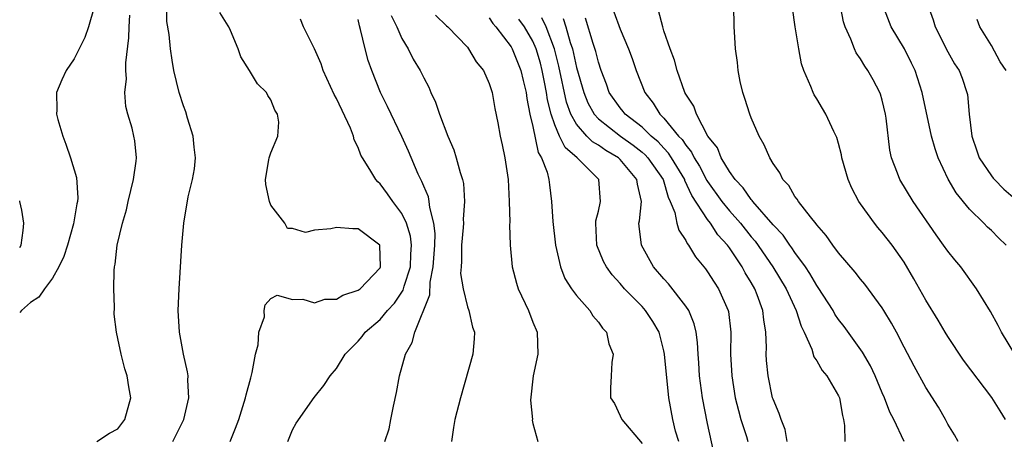
# Model space of a CAD drawing. Units: inches. Extents: x 2589000 to 2592000, y 1509000 to 1512000.
# Drawn here: x 2589000 to 2589090, y 1510365 to 1510404 of the extents above; entities that cross this region are included whole.
import ezdxf

# ---------------------------------------------------------------- set-up
doc = ezdxf.new("R2010")
doc.units = ezdxf.units.IN
doc.header["$MEASUREMENT"] = 0
doc.layers.add('LD25891509_2ft', color=111, linetype='Continuous')

msp = doc.modelspace()

# ---------------------------------------------------------------- linework, layer by layer
at = {"layer": 'LD25891509_2ft'}
for points, elevation in [([(2589091.126, 1510373), (2589089.93, 1510375), (2589089.611, 1510375.611), (2589088.899, 1510376.899), (2589087.642, 1510379), (2589086.191, 1510381), (2589085.643, 1510381.643), (2589085, 1510382.445), (2589084.622, 1510383), (2589083.937, 1510383.937), (2589081.837, 1510387), (2589080.608, 1510389), (2589080.402, 1510389.598), (2589079.852, 1510391), (2589079.702, 1510391.702), (2589079.36, 1510394.639), (2589079.307, 1510395), (2589079, 1510396.282), (2589078.838, 1510396.838), (2589078.771, 1510397), (2589078.155, 1510398.155), (2589077.683, 1510399), (2589077.393, 1510399.392), (2589077, 1510400.075), (2589076.617, 1510400.617), (2589076.445, 1510401), (2589076.129, 1510401.871), (2589075.607, 1510403), (2589075.459, 1510403.459), (2589074.778, 1510407)], 8404), ([(2589006.819, 1510404.819), (2589006.295, 1510403), (2589005.978, 1510402.022), (2589005, 1510400.079), (2589004.255, 1510399), (2589003.855, 1510398.145), (2589003.37, 1510397), (2589003.388, 1510395.388), (2589003.365, 1510395), (2589003.49, 1510394.51), (2589003.936, 1510393), (2589004.237, 1510392.237), (2589004.667, 1510391), (2589005.194, 1510389.194), (2589005.324, 1510387.324), (2589005.289, 1510387), (2589005.226, 1510386.774), (2589004.935, 1510384.935), (2589004.367, 1510383), (2589004.038, 1510381.962), (2589003.578, 1510381), (2589003, 1510379.979), (2589002.276, 1510379), (2589001.768, 1510378.232), (2589001, 1510377.724), (2589000.168, 1510377), (2589000, 1510376.808)], 8438), ([(2589014.031, 1510365), (2589015.028, 1510367), (2589015.481, 1510369), (2589015.394, 1510370.606), (2589015.419, 1510371), (2589015.376, 1510371.375), (2589014.989, 1510373), (2589014.627, 1510375), (2589014.517, 1510377), (2589014.604, 1510379), (2589014.862, 1510383), (2589015.023, 1510385), (2589015.434, 1510387.434), (2589015.822, 1510389), (2589016.006, 1510389.994), (2589016.109, 1510391), (2589015.979, 1510391.979), (2589015.887, 1510393), (2589015.363, 1510394.637), (2589015.203, 1510395.203), (2589015, 1510395.766), (2589014.592, 1510397), (2589014.13, 1510399), (2589013.952, 1510399.952), (2589013.812, 1510401), (2589013.682, 1510402.318), (2589013.485, 1510403.486), (2589013.443, 1510405.443)], 8434), ([(2589085.942, 1510365), (2589085.604, 1510365.604), (2589085, 1510366.594), (2589084.793, 1510367), (2589084.139, 1510368.139), (2589083, 1510369.93), (2589081.913, 1510371.912), (2589081, 1510373.625), (2589080.31, 1510375), (2589079.849, 1510375.849), (2589079.151, 1510377), (2589079, 1510377.243), (2589077.405, 1510379.405), (2589077, 1510379.88), (2589076.51, 1510380.51), (2589075, 1510382.275), (2589074.462, 1510383), (2589073.876, 1510383.876), (2589073, 1510384.866), (2589072.948, 1510384.949), (2589072.418, 1510385.582), (2589071.318, 1510387), (2589071.207, 1510387.207), (2589071, 1510387.46), (2589070.453, 1510388.453), (2589069.905, 1510389), (2589069.624, 1510389.624), (2589069, 1510390.481), (2589068.69, 1510391), (2589068.184, 1510392.183), (2589067.715, 1510393), (2589067, 1510394.671), (2589066.872, 1510395), (2589066.426, 1510396.426), (2589066.229, 1510397), (2589065.995, 1510398.005), (2589065.795, 1510399), (2589065.741, 1510399.741), (2589065.563, 1510401), (2589065.456, 1510402.544), (2589065.442, 1510403), (2589065.392, 1510405)], 8408), ([(2589090.346, 1510383), (2589089.659, 1510383.659), (2589089, 1510384.326), (2589088.652, 1510384.653), (2589088.316, 1510385), (2589087, 1510386.287), (2589085.778, 1510387.778), (2589085.037, 1510389.037), (2589084.108, 1510391), (2589083.832, 1510391.832), (2589083.515, 1510393), (2589082.658, 1510397), (2589082.015, 1510399), (2589081.691, 1510399.691), (2589081.021, 1510401), (2589079.826, 1510403), (2589079.042, 1510405)], 8402), ([(2589083.187, 1510405), (2589083.664, 1510403.664), (2589083.838, 1510403), (2589085, 1510400.717), (2589085.628, 1510399.628), (2589086.038, 1510399), (2589086.315, 1510398.315), (2589086.751, 1510397), (2589086.8, 1510396.8), (2589086.964, 1510395), (2589087.202, 1510393), (2589087.647, 1510391.647), (2589087.878, 1510391), (2589089, 1510389.339), (2589089.143, 1510389.144), (2589089.274, 1510389), (2589090.126, 1510388.126), (2589091, 1510387.393)], 8400), ([(2589007.063, 1510365), (2589008.238, 1510365.762), (2589009, 1510366.141), (2589009.644, 1510367), (2589010.173, 1510369), (2589009.996, 1510369.996), (2589009.857, 1510371), (2589009.644, 1510371.644), (2589009.285, 1510373), (2589009, 1510374.436), (2589008.853, 1510375), (2589008.659, 1510376.659), (2589008.687, 1510377.313), (2589008.634, 1510379), (2589008.653, 1510380.654), (2589008.692, 1510381), (2589008.757, 1510381.242), (2589008.934, 1510383), (2589009.402, 1510385), (2589009.777, 1510386.223), (2589009.947, 1510387), (2589010.429, 1510389), (2589010.678, 1510390.678), (2589010.691, 1510391), (2589010.553, 1510392.553), (2589010.464, 1510393), (2589010.286, 1510393.714), (2589009.908, 1510395), (2589009.719, 1510395.719), (2589009.644, 1510397), (2589009.771, 1510398.229), (2589009.712, 1510399), (2589009.708, 1510399.708), (2589009.996, 1510402.004), (2589010.015, 1510403), (2589010.085, 1510404.085)], 8436), ([(2589019.266, 1510365), (2589019.78, 1510366.22), (2589020.063, 1510367), (2589020.685, 1510369), (2589020.732, 1510369.268), (2589021.16, 1510370.84), (2589021.303, 1510371.303), (2589021.607, 1510373), (2589021.847, 1510373.847), (2589021.891, 1510375), (2589022.408, 1510376.408), (2589022.402, 1510377), (2589022.476, 1510377.524), (2589023, 1510378.11), (2589023.586, 1510378.414), (2589025, 1510377.999), (2589025.946, 1510378.054), (2589027, 1510377.709), (2589027.954, 1510378.046), (2589029, 1510378.039), (2589029.587, 1510378.413), (2589031, 1510378.856), (2589031.195, 1510379), (2589033, 1510380.906), (2589033.047, 1510381), (2589032.996, 1510383), (2589031, 1510384.501), (2589030.502, 1510384.501), (2589029, 1510384.625), (2589028.49, 1510384.49), (2589027, 1510384.37), (2589026.167, 1510384.167), (2589025, 1510384.505), (2589024.523, 1510384.523), (2589024.284, 1510385), (2589023, 1510386.659), (2589022.865, 1510387), (2589022.557, 1510388.557), (2589022.514, 1510389), (2589022.826, 1510390.826), (2589022.842, 1510391), (2589023, 1510391.445), (2589023.627, 1510393), (2589023.729, 1510394.271), (2589023.622, 1510395), (2589023.364, 1510395.364), (2589023, 1510396.328), (2589022.721, 1510396.721), (2589022.604, 1510397), (2589021.772, 1510397.772), (2589021.04, 1510399), (2589020.254, 1510400.254), (2589020.014, 1510401), (2589019.312, 1510402.688), (2589019.155, 1510403), (2589019.088, 1510403.088), (2589018.335, 1510404.335)], 8432), ([(2589034.034, 1510404.034), (2589034.53, 1510403), (2589035, 1510401.943), (2589035.566, 1510401), (2589036.05, 1510400.05), (2589036.683, 1510399), (2589037, 1510398.319), (2589037.47, 1510397.47), (2589037.669, 1510397), (2589038.096, 1510396.096), (2589038.442, 1510395), (2589039.204, 1510393), (2589039.747, 1510391.747), (2589039.986, 1510391), (2589040.343, 1510389.657), (2589040.561, 1510389), (2589040.645, 1510388.645), (2589040.747, 1510387), (2589040.612, 1510385.387), (2589040.639, 1510385), (2589040.622, 1510384.622), (2589040.471, 1510383), (2589040.467, 1510381.533), (2589040.418, 1510381), (2589040.386, 1510380.386), (2589040.614, 1510379), (2589041, 1510377.337), (2589041.124, 1510377), (2589041.462, 1510375.462), (2589041.641, 1510375), (2589041.61, 1510374.39), (2589041.498, 1510373), (2589040.377, 1510369), (2589039.868, 1510367), (2589039.724, 1510366.276), (2589039.556, 1510365)], 8426), ([(2589038.09, 1510404.09), (2589039.096, 1510403.096), (2589039.211, 1510403), (2589041, 1510401.142), (2589041.114, 1510401), (2589041.81, 1510399.81), (2589042.47, 1510399), (2589043, 1510397.807), (2589043.261, 1510397), (2589043.52, 1510395.52), (2589043.793, 1510394.207), (2589044.019, 1510393), (2589044.2, 1510392.2), (2589044.445, 1510391), (2589044.723, 1510389), (2589044.826, 1510387), (2589044.89, 1510385.11), (2589044.867, 1510384.867), (2589044.925, 1510383), (2589045.101, 1510381), (2589045.501, 1510379.501), (2589045.659, 1510379), (2589046.588, 1510377), (2589047, 1510375.918), (2589047.381, 1510375), (2589047.462, 1510373), (2589047.012, 1510371), (2589046.773, 1510368.773), (2589046.951, 1510367), (2589046.944, 1510366.945), (2589047, 1510366.636), (2589047.467, 1510365)], 8424), ([(2589054.4, 1510404.4), (2589055, 1510402.809), (2589055.772, 1510401), (2589056.097, 1510400.097), (2589056.462, 1510399), (2589057.242, 1510397), (2589058.017, 1510396.017), (2589058.63, 1510395), (2589059, 1510394.643), (2589060.338, 1510393), (2589060.667, 1510392.667), (2589061, 1510392.145), (2589061.533, 1510391.533), (2589061.775, 1510391), (2589062.25, 1510390.25), (2589062.933, 1510388.932), (2589063, 1510388.829), (2589064.299, 1510387), (2589065, 1510386.133), (2589066.004, 1510385), (2589067, 1510383.757), (2589067.354, 1510383.354), (2589068.992, 1510381), (2589070.194, 1510379), (2589071.123, 1510377), (2589071.559, 1510375.559), (2589071.851, 1510375), (2589072.542, 1510373.457), (2589072.744, 1510372.744), (2589073, 1510372.389), (2589073.495, 1510371.495), (2589073.923, 1510371), (2589075, 1510369.183), (2589075.083, 1510369), (2589075.362, 1510367.362), (2589075.454, 1510367), (2589075.53, 1510366.47), (2589075.582, 1510365)], 8412), ([(2589081.017, 1510365), (2589080.066, 1510367), (2589079.687, 1510367.687), (2589079.201, 1510369), (2589079, 1510369.439), (2589078.34, 1510371), (2589077.913, 1510371.913), (2589077.194, 1510373.194), (2589075.522, 1510375.522), (2589075, 1510376.18), (2589074.669, 1510376.669), (2589074.491, 1510377), (2589073.123, 1510379.123), (2589073, 1510379.282), (2589072.38, 1510380.381), (2589071.958, 1510381), (2589071, 1510382.312), (2589070.732, 1510382.732), (2589070.524, 1510383), (2589069.914, 1510383.914), (2589069, 1510384.866), (2589067.145, 1510387), (2589067.09, 1510387.09), (2589067, 1510387.174), (2589066.26, 1510388.26), (2589065.523, 1510389), (2589065, 1510389.731), (2589064.248, 1510391), (2589063.908, 1510391.908), (2589063.029, 1510393), (2589061.972, 1510395), (2589061.735, 1510395.735), (2589061, 1510396.842), (2589060.915, 1510397), (2589060.205, 1510399), (2589059.967, 1510399.967), (2589059.568, 1510401), (2589059, 1510402.643), (2589058.888, 1510403), (2589058.495, 1510404.495)], 8410), ([(2589090.3, 1510367), (2589089.788, 1510367.787), (2589089.024, 1510369.024), (2589086.435, 1510372.435), (2589085, 1510374.607), (2589084.755, 1510375), (2589084.114, 1510376.114), (2589083, 1510377.955), (2589081.903, 1510379.903), (2589081, 1510381.42), (2589079.899, 1510383), (2589079, 1510384.158), (2589078.608, 1510384.608), (2589078.294, 1510385), (2589077, 1510386.768), (2589076.843, 1510387), (2589076.204, 1510388.204), (2589075.867, 1510389), (2589075.306, 1510391), (2589075.266, 1510391.266), (2589075, 1510392.328), (2589074.849, 1510392.848), (2589074.789, 1510393), (2589074.577, 1510393.423), (2589073.84, 1510395), (2589073.517, 1510395.517), (2589073, 1510396.413), (2589072.767, 1510396.767), (2589072.656, 1510397), (2589072.471, 1510397.529), (2589071.824, 1510399), (2589071.612, 1510399.612), (2589071.354, 1510401), (2589071.013, 1510403.012), (2589070.767, 1510404.767)], 8406), ([(2589024.546, 1510365), (2589025, 1510366.066), (2589025.334, 1510366.666), (2589026.977, 1510369.023), (2589027.867, 1510370.133), (2589028.441, 1510371), (2589029, 1510371.677), (2589029.807, 1510373), (2589031, 1510374.175), (2589031.373, 1510374.627), (2589031.644, 1510375), (2589033, 1510376.162), (2589033.695, 1510377), (2589034.319, 1510377.681), (2589035.132, 1510378.868), (2589035.217, 1510379.217), (2589035.785, 1510381), (2589035.823, 1510382.177), (2589035.889, 1510383), (2589035.802, 1510383.802), (2589035.428, 1510385), (2589035, 1510385.893), (2589034.167, 1510387), (2589033.697, 1510387.697), (2589033, 1510388.622), (2589032.787, 1510388.787), (2589032.603, 1510389), (2589032.083, 1510389.917), (2589031.396, 1510391), (2589031.258, 1510391.258), (2589031, 1510391.959), (2589030.646, 1510392.646), (2589030.577, 1510393), (2589030.286, 1510393.715), (2589029, 1510396.428), (2589028.8, 1510396.8), (2589027.808, 1510399), (2589027.609, 1510399.609), (2589027, 1510400.978), (2589025.987, 1510403), (2589025.723, 1510403.723)], 8430), ([(2589033.45, 1510365), (2589033.838, 1510366.162), (2589033.987, 1510367), (2589034.232, 1510368.231), (2589034.517, 1510369.483), (2589034.784, 1510371), (2589035.328, 1510373), (2589035.942, 1510374.058), (2589036.177, 1510375), (2589037.557, 1510378.443), (2589037.589, 1510379.589), (2589037.88, 1510381), (2589038.021, 1510383), (2589038.055, 1510384.055), (2589037.942, 1510385), (2589037.553, 1510386.447), (2589037.514, 1510387), (2589037.435, 1510387.435), (2589037, 1510388.415), (2589036.839, 1510388.839), (2589036.739, 1510389), (2589036.509, 1510389.491), (2589035.607, 1510391.607), (2589035, 1510392.942), (2589033.701, 1510395.701), (2589033.055, 1510397), (2589032.236, 1510399), (2589031.908, 1510399.908), (2589031.626, 1510401), (2589031.222, 1510402.778), (2589031.108, 1510403.109), (2589031, 1510403.689)], 8428), ([(2589043, 1510403.833), (2589043.329, 1510403.329), (2589043.623, 1510403), (2589045, 1510401.166), (2589045.098, 1510401), (2589045.901, 1510399), (2589046.096, 1510398.096), (2589046.371, 1510397), (2589046.44, 1510396.44), (2589046.736, 1510395), (2589047, 1510393.861), (2589047.497, 1510391.497), (2589047.805, 1510391), (2589048.317, 1510389.683), (2589048.47, 1510389), (2589048.517, 1510388.517), (2589048.719, 1510387), (2589048.825, 1510385.175), (2589049.08, 1510383), (2589049.524, 1510381), (2589049.932, 1510379.931), (2589050.541, 1510379), (2589051, 1510378.373), (2589052.209, 1510377), (2589052.499, 1510376.498), (2589053, 1510375.92), (2589053.373, 1510375.373), (2589053.73, 1510375), (2589053.95, 1510373.951), (2589054.365, 1510373), (2589054.235, 1510372.235), (2589054.164, 1510371), (2589054.121, 1510369.879), (2589054.109, 1510369), (2589054.467, 1510368.467), (2589055, 1510367.344), (2589055.139, 1510367), (2589057, 1510364.816)], 8422), ([(2589060.369, 1510365), (2589060.076, 1510365.924), (2589059.808, 1510367), (2589059.44, 1510369), (2589059.067, 1510373), (2589059, 1510373.315), (2589058.554, 1510375), (2589057.992, 1510375.992), (2589057.321, 1510377), (2589057, 1510377.361), (2589055.405, 1510379), (2589055, 1510379.473), (2589054.267, 1510380.267), (2589053.731, 1510381), (2589053.48, 1510381.479), (2589052.859, 1510383), (2589052.758, 1510385), (2589052.776, 1510385.224), (2589053, 1510386.114), (2589053.203, 1510387), (2589053.045, 1510389), (2589051.044, 1510391), (2589049.946, 1510391.946), (2589049.439, 1510393), (2589049, 1510394.021), (2589048.664, 1510395), (2589048.331, 1510396.331), (2589048.24, 1510397), (2589048.076, 1510397.924), (2589047.856, 1510399), (2589047.685, 1510399.685), (2589047.301, 1510401), (2589047, 1510401.692), (2589046.226, 1510403), (2589045.715, 1510403.715)], 8420), ([(2589063.785, 1510363), (2589063, 1510366.63), (2589062.547, 1510369), (2589062.273, 1510371), (2589062.199, 1510372.199), (2589062.13, 1510373), (2589062.081, 1510374.081), (2589061.953, 1510375), (2589061.78, 1510375.78), (2589061.273, 1510377), (2589061, 1510377.409), (2589059.433, 1510379.433), (2589059, 1510379.901), (2589058.06, 1510381), (2589056.934, 1510383), (2589056.731, 1510384.731), (2589056.719, 1510385), (2589056.774, 1510385.225), (2589056.943, 1510387), (2589056.57, 1510388.571), (2589056.536, 1510389), (2589055, 1510390.857), (2589054.855, 1510391), (2589053.679, 1510391.679), (2589053, 1510392.162), (2589052.467, 1510392.467), (2589051.946, 1510393), (2589051, 1510394.075), (2589050.486, 1510395), (2589050.092, 1510396.092), (2589049.39, 1510399.389), (2589048.988, 1510400.989), (2589048.21, 1510403), (2589047.823, 1510403.823)], 8418), ([(2589049.777, 1510403.777), (2589050.023, 1510403), (2589050.416, 1510401.584), (2589050.617, 1510401), (2589051, 1510399.273), (2589051.656, 1510397), (2589052.046, 1510396.046), (2589052.606, 1510395), (2589053, 1510394.565), (2589055.026, 1510393), (2589056.174, 1510392.174), (2589057, 1510391.526), (2589057.284, 1510391.284), (2589057.542, 1510391), (2589058.92, 1510389), (2589059.379, 1510387.379), (2589059.58, 1510387), (2589060.005, 1510385.994), (2589060.198, 1510385), (2589060.358, 1510384.358), (2589061, 1510383.415), (2589061.131, 1510383.131), (2589061.256, 1510383), (2589061.908, 1510381.908), (2589062.813, 1510380.813), (2589063, 1510380.556), (2589063.594, 1510379.594), (2589063.993, 1510379), (2589064.89, 1510377), (2589064.911, 1510376.911), (2589065.124, 1510375), (2589065.104, 1510373), (2589065.212, 1510371), (2589065.536, 1510369), (2589065.821, 1510367.821), (2589066.049, 1510367), (2589066.564, 1510365.436), (2589066.693, 1510365)], 8416), ([(2589070.304, 1510365), (2589070.098, 1510366.098), (2589069.726, 1510367), (2589069.553, 1510367.553), (2589069, 1510368.857), (2589068.958, 1510369), (2589068.546, 1510371), (2589068.409, 1510372.409), (2589068.372, 1510373), (2589068.386, 1510373.614), (2589068.333, 1510375), (2589068.142, 1510376.142), (2589068.071, 1510377), (2589067.548, 1510378.452), (2589067.328, 1510379), (2589067, 1510379.575), (2589066.449, 1510380.449), (2589066.159, 1510381), (2589065, 1510382.751), (2589064.823, 1510383), (2589063.946, 1510383.946), (2589063.261, 1510385), (2589063, 1510385.331), (2589061.551, 1510387.551), (2589060.924, 1510388.924), (2589060.903, 1510389), (2589059.709, 1510391), (2589059.433, 1510391.433), (2589059, 1510391.871), (2589058.463, 1510392.464), (2589057.832, 1510393), (2589057, 1510393.809), (2589055.455, 1510395), (2589055.263, 1510395.262), (2589055, 1510395.578), (2589054, 1510397), (2589053.755, 1510397.755), (2589053.269, 1510399), (2589053, 1510399.769), (2589052.759, 1510400.759), (2589052.526, 1510401.474), (2589051.817, 1510403.817)], 8414), ([(2589090.348, 1510399), (2589089.8, 1510399.8), (2589089, 1510401.313), (2589087.937, 1510403), (2589087.676, 1510403.676)], 8398), ([(2589000, 1510382.767), (2589000.132, 1510383), (2589000.322, 1510384.322), (2589000.382, 1510385), (2589000.201, 1510386.201), (2589000.019, 1510387), (2589000, 1510387.064)], 8440)]:
    msp.add_lwpolyline(points, dxfattribs=dict(at, elevation=elevation))

doc.saveas('drawing.dxf')
